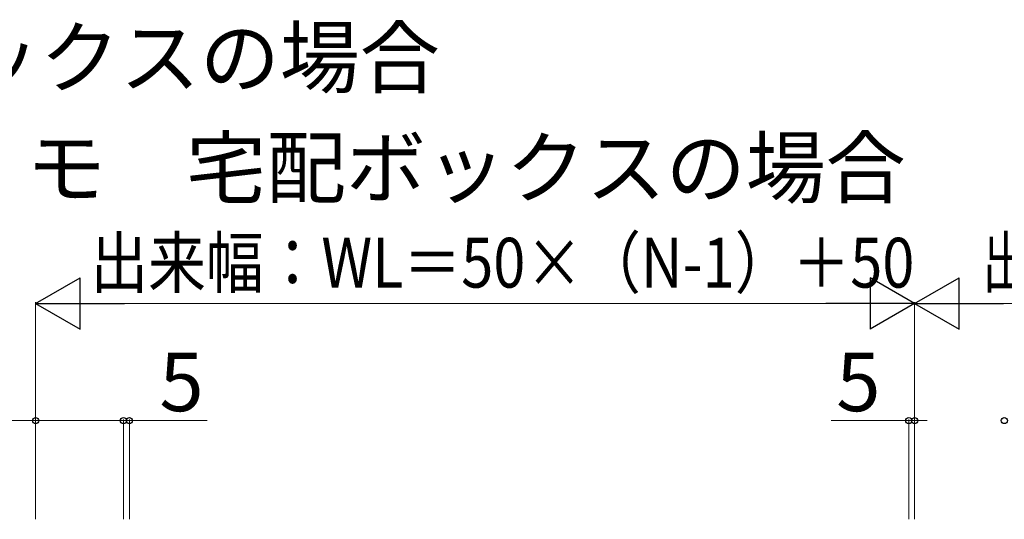
# Model space of a CAD drawing. Extents: x 437 to 4812, y 525 to 7016.
# Drawn here: x 1224 to 2064, y 2673 to 3099 of the extents above; entities that cross this region are included whole.
import ezdxf

# ---------------------------------------------------------------- set-up
doc = ezdxf.new("R2010")
doc.units = 0
doc.layers.add('USER1', color=3, linetype='CONTINUOUS', lineweight=13)
doc.layers.add('YKK_D', color=6, linetype='CONTINUOUS', lineweight=13)
doc.styles.add('text-b', font='txt')

msp = doc.modelspace()

# ---------------------------------------------------------------- linework, layer by layer
at = {"layer": 'YKK_D', "lineweight": -2}
for p, q in [((1237.5, 2857), (1275.39, 2878.88)), ((1275.39, 2835.13), (1275.39, 2878.88)), ((1987.5, 2857), (1949.61, 2878.88)), ((1949.61, 2878.88), (1949.61, 2835.13)), ((1987.5, 2857), (2025.39, 2878.88)), ((2025.39, 2835.13), (2025.39, 2878.88)), ((1237.5, 2857), (1275.39, 2835.13)), ((1237.5, 2857), (1313.28, 2857)), ((1987.5, 2857), (1911.72, 2857)), ((1987.5, 2857), (1949.61, 2835.13)), ((1987.5, 2857), (2025.39, 2835.13)), ((1987.5, 2857), (2063.28, 2857))]:
    msp.add_line(p, q, dxfattribs=at)
at = {"layer": 'YKK_D'}
for p, q in [((1237.5, 2672.64), (1237.5, 2858)), ((1943.75, 2857), (1281.25, 2857)), ((1987.5, 2672.64), (1987.5, 2858)), ((1987.5, 2672.64), (1987.5, 2858)), ((2031.25, 2857), (2486.75, 2857)), ((1237.5, 2757), (1146.67, 2757)), ((1237.5, 2672.64), (1237.5, 2758)), ((1312.5, 2757), (1237.5, 2757)), ((1312.5, 2757), (1301.88, 2757)), ((1312.5, 2672.64), (1312.5, 2758)), ((1312.5, 2672.64), (1312.5, 2758)), ((1312.5, 2757), (1317.5, 2757)), ((1317.5, 2672.64), (1317.5, 2758)), ((1317.5, 2757), (1383.73, 2757)), ((1982.5, 2757), (1916.27, 2757)), ((1982.5, 2672.64), (1982.5, 2758)), ((1987.5, 2757), (1982.5, 2757)), ((1987.5, 2672.64), (1987.5, 2758)), ((1987.5, 2757), (1998.13, 2757))]:
    msp.add_line(p, q, dxfattribs=at)
at = {"layer": 'YKK_D', "linetype": 'ByBlock', "lineweight": -2}
for centre in [(1237.5, 2757), (1312.5, 2757), (1312.5, 2757), (1317.5, 2757), (1982.5, 2757), (1987.5, 2757), (2064, 2757)]:
    msp.add_circle(centre, 2.66, dxfattribs=at)

# ---------------------------------------------------------------- texts
at = {"layer": 'USER1', "style": 'text-b'}
for s, p in [('\u3000ルシアス 宅配ボックスの場合\u3000', (612, 3042.06)), ('※【  】はポスティモ\u3000宅配ボックスの場合\u3000', (653.18, 2947.94))]:
    msp.add_text(s, height=50, dxfattribs=at).set_placement(p)
at = {"layer": 'YKK_D', "style": 'text-b'}
for s, width, p in [('出来幅：WL＝50×（N-1）＋50', 0.85, (1284.19, 2870.55)), ('出来幅：WD＝543【523】', 0.7, (2045.26, 2870.8))]:
    msp.add_text(s, height=42.5, dxfattribs=dict(at, width=width)).set_placement(p)
for p in [(1343.06, 2765), (1920.58, 2765)]:
    msp.add_text('5', height=50, dxfattribs=at).set_placement(p)

doc.saveas('drawing.dxf')
